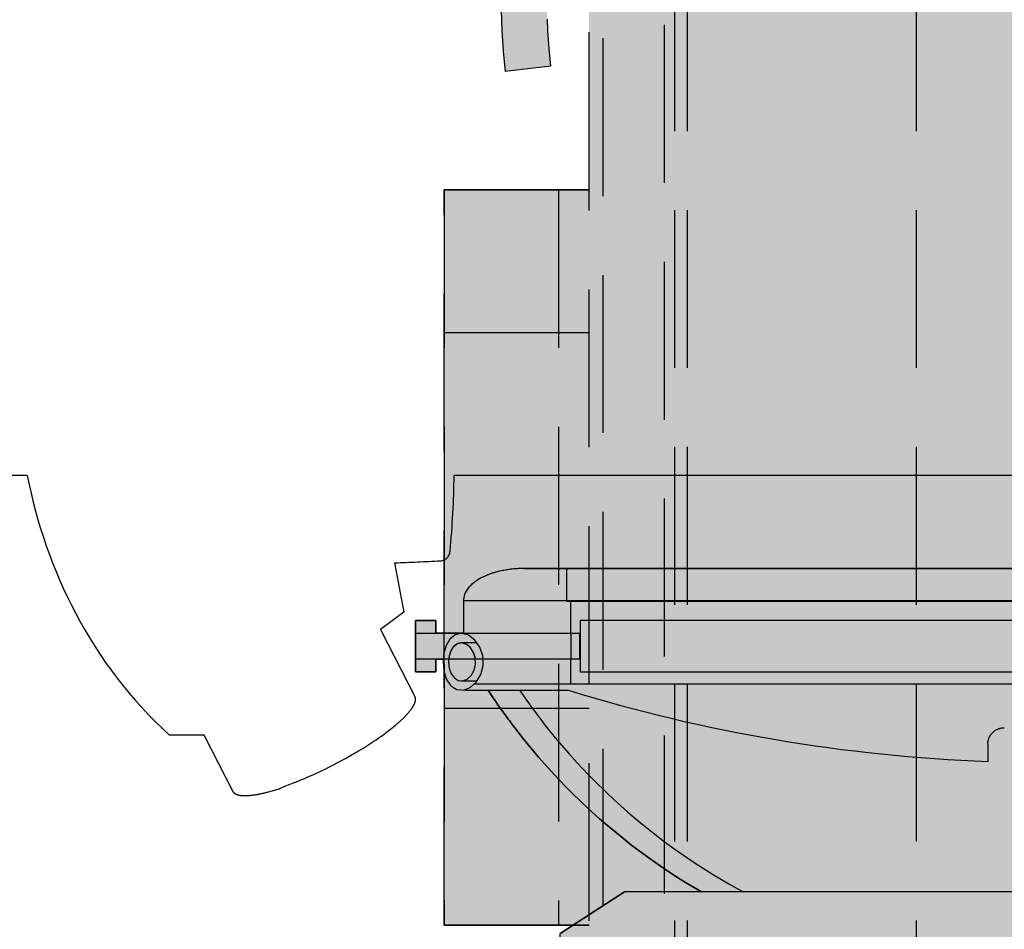
# Model space of a CAD drawing. Units: inches. Extents: x -1893 to 3366, y -232 to 381.
# Drawn here: x 1108 to 1127, y -22 to -5 of the extents above; entities that cross this region are included whole.
import ezdxf

# ---------------------------------------------------------------- set-up
doc = ezdxf.new("R2010")
doc.units = ezdxf.units.IN
doc.header["$LTSCALE"] = 12
doc.header["$MEASUREMENT"] = 0
for name, pattern in [('DASHED', [0.75, 0.5, -0.25]), ('HIDDEN', [0.375, 0.25, -0.125]), ('PHANTOM', [2.5, 1.25, -0.25, 0.25, -0.25, 0.25, -0.25])]:
    doc.linetypes.add(name, pattern=pattern)
for name, color, linetype in [('1-Default', 7, 'Continuous'), ('700-F-Medical-Equipment-General', 65, 'Continuous'), ('702-F-Medical-Equipment-Outline', 65, 'Continuous'), ('710-C-Medical-Equipment-General', 65, 'HIDDEN'), ('712-C-Medical-Equipment-Outline', 65, 'HIDDEN'), ('AMSBYOTHERS', 252, 'DASHED')]:
    doc.layers.add(name, color=color, linetype=linetype)
doc.layers.add('714-C-Medical-Equipment-Movement', color=7, linetype='PHANTOM', transparency=0.5)

# ---------------------------------------------------------------- blocks, each defined once
blk = doc.blocks.new('Detail-B7220011-2(AD7 Table)')
at = {"layer": '700-F-Medical-Equipment-General', "true_color": 0xffdeb5}
h = blk.add_hatch(color=254, dxfattribs=at)
h.dxf.hatch_style = 1
edge = h.paths.add_edge_path()
edge.add_line((11.42169290173558, 18.63605997653589), (11.41770431923185, 18.72423654321699))
edge.add_line((11.41770431923185, 18.72423654321699), (11.4126090486249, 18.76911690700818))
edge.add_line((11.4126090486249, 18.76911690700818), (11.40087910853099, 18.83742416888416))
edge.add_line((11.40087910853099, 18.83742416888416), (11.37356857473895, 18.94209075767367))
edge.add_line((11.37356857473895, 18.94209075767367), (11.33378194634564, 19.04937126417612))
edge.add_line((11.33378194634564, 19.04937126417612), (11.30891250944285, 19.10397585069323))
edge.add_line((11.30891250944285, 19.10397585069323), (11.24860462999455, 19.21507144189442))
edge.add_line((11.24860462999455, 19.21507144189442), (11.21291253457956, 19.27154163282409))
edge.add_line((11.21291253457956, 19.27154163282409), (11.15208673282744, 19.35736519527472))
edge.add_line((11.15208673282744, 19.35736519527472), (11.05668442216002, 19.47380632155363))
edge.add_line((11.05668442216002, 19.47380632155363), (11.00255006963271, 19.53284984693245))
edge.add_line((11.00255006963271, 19.53284984693245), (10.91292116563296, 19.62238862739517))
edge.add_line((10.91292116563296, 19.62238862739517), (10.75858883142773, 19.75873522140217))
edge.add_line((10.75858883142773, 19.75873522140217), (10.60023074312007, 19.8817733426969))
edge.add_line((10.60023074312007, 19.8817733426969), (10.51321214554618, 19.94386458134635))
edge.add_line((10.51321214554618, 19.94386458134635), (10.37249514259436, 20.0376231092045))
edge.add_line((10.37249514259436, 20.0376231092045), (10.13758408034156, 20.17941164929002))
edge.add_line((10.13758408034156, 20.17941164929002), (9.872729867663043, 20.32216296029347))
edge.add_line((9.872729867663043, 20.32216296029347), (8.890156179711438, 20.81017881373527))
edge.add_line((8.890156179711438, 20.81017881373527), (9.253307077175783, 21.19441382507002))
edge.add_line((9.253307077175783, 21.19441382507002), (9.253307077175783, 21.51637793080919))
edge.add_line((9.253307077175783, 21.51637793080919), (9.222487164553828, 21.51637793080919))
edge.add_line((9.222487164553828, 21.51637793080919), (9.222439839340817, 21.58948862432371))
edge.add_line((9.222439839340817, 21.58948862432371), (9.222440935475, 24.54783462063048))
edge.add_line((9.222440935475, 24.54783462063048), (7.997839297944405, 25.33523319804925))
edge.add_line((7.997839297944405, 25.33523319804925), (6.536653536639802, 25.33523319804925))
edge.add_line((6.536653536639802, 25.33523319804925), (6.824306729325915, 25.50675493304038))
edge.add_line((6.824306729325915, 25.50675493304038), (6.966379100137418, 25.59542910969082))
edge.add_line((6.966379100137418, 25.59542910969082), (7.177221599578477, 25.73206672678331))
edge.add_line((7.177221599578477, 25.73206672678331), (7.488212693197903, 25.94514614440846))
edge.add_line((7.488212693197903, 25.94514614440846), (7.792612810665497, 26.16791812884042))
edge.add_line((7.792612810665497, 26.16791812884042), (7.942248514845996, 26.28291948938263))
edge.add_line((7.942248514845996, 26.28291948938263), (8.236205737106953, 26.52011425866684))
edge.add_line((8.236205737106953, 26.52011425866684), (8.38045306439038, 26.64229219202802))
edge.add_line((8.38045306439038, 26.64229219202802), (8.593305619697986, 26.83001301571387))
edge.add_line((8.593305619697986, 26.83001301571387), (8.870346529446342, 27.08858081522237))
edge.add_line((8.870346529446342, 27.08858081522237), (9.005885306532623, 27.22139303428459))
edge.add_line((9.005885306532623, 27.22139303428459), (9.205362044119386, 27.42499999975862))
edge.add_line((9.205362044119386, 27.42499999975862), (9.495708651731658, 27.74023319559628))
edge.add_line((9.495708651731658, 27.74023319559628), (9.539983634574726, 27.79039196799386))
edge.add_line((9.539983634574726, 27.79039196799386), (9.627674455254274, 27.89132086812489))
edge.add_line((9.627674455254274, 27.89132086812489), (9.714220069291725, 27.99306474868725))
edge.add_line((9.714220069291725, 27.99306474868725), (9.771281109053557, 28.06134667447695))
edge.add_line((9.771281109053557, 28.06134667447695), (9.809039186172855, 28.1070691125643))
edge.add_line((9.809039186172855, 28.1070691125643), (9.883877213598954, 28.19899668302561))
edge.add_line((9.883877213598954, 28.19899668302561), (9.96698951194832, 28.30318435276181))
edge.add_line((9.96698951194832, 28.30318435276181), (10.02176231465085, 28.37309515130116))
edge.add_line((10.02176231465085, 28.37309515130116), (10.05799518487175, 28.41990336231803))
edge.add_line((10.05799518487175, 28.41990336231803), (10.12978348123739, 28.51400213726931))
edge.add_line((10.12978348123739, 28.51400213726931), (10.18303207270018, 28.58499821090872))
edge.add_line((10.18303207270018, 28.58499821090872), (10.21824899174319, 28.63252984383434))
edge.add_line((10.21824899174319, 28.63252984383434), (10.28800584091259, 28.72807523502411))
edge.add_line((10.28800584091259, 28.72807523502411), (10.32254583846935, 28.77608895957278))
edge.add_line((10.32254583846935, 28.77608895957278), (10.39094914810433, 28.87259838228948))
edge.add_line((10.39094914810433, 28.87259838228948), (10.45845043520459, 28.96975032411374))
edge.add_line((10.45845043520459, 28.96975032411374), (10.50295030283749, 29.0348751737914))
edge.add_line((10.50295030283749, 29.0348751737914), (10.53239426571006, 29.07845033390416))
edge.add_line((10.53239426571006, 29.07845033390416), (10.59075001840839, 29.16598422221916))
edge.add_line((10.59075001840839, 29.16598422221916), (11.10742551646388, 29.16598422221916))
edge.add_line((11.10742551646388, 29.16598422221916), (11.22968502791596, 29.19928831221819))
edge.add_line((11.22968502791596, 29.19928831221819), (11.33129920104059, 29.29007571370041))
edge.add_line((11.33129920104059, 29.29007571370041), (11.40291337419573, 29.42602059545148))
edge.add_line((11.40291337419573, 29.42602059545148), (11.44161416155783, 29.59137492599144))
edge.add_line((11.44161416155783, 29.59137492599144), (11.44599959444913, 29.75653540271915))
edge.add_line((11.44599959444913, 29.75653540271915), (11.58267715354017, 29.75653540271915))
edge.add_line((11.58267715354017, 29.75653540271915), (11.58267715354017, 29.51637792264921))
edge.add_line((11.58267715354017, 29.51637792264921), (11.9685039248, 29.51637792264921))
edge.add_line((11.9685039248, 29.51637792264921), (11.9685039248, 30.49275587440919))
edge.add_line((11.9685039248, 30.49275587440919), (11.58267715354017, 30.49275587440919))
edge.add_line((11.58267715354017, 30.49275587440919), (11.58267715354017, 30.24866138646916))
edge.add_line((11.58267715354017, 30.24866138646916), (11.0135838166389, 30.24866138646916))
edge.add_line((11.0135838166389, 30.24866138646916), (11.0135838166389, 30.87017136922977))
edge.add_arc((10.67592022710673, 30.86914434969753), 0.3376651513924214, 0.1742672442190932, 20.81657291016878)
edge.add_arc((10.58633609488076, 30.83301674837025), 0.4342447272276516, 21.07163717972548, 38.25007069966519)
edge.add_arc((10.42924133611051, 30.7084988057469), 0.634702427327457, 38.29785942411382, 51.25264732449252)
edge.add_arc((10.24338796491153, 30.47343777865481), 0.9343554880411651, 51.3858498424545, 61.63290580150393)
edge.add_arc((10.07155638321855, 30.14977133625994), 1.300799577507799, 61.74662260955868, 70.00894545818981)
edge.add_arc((9.946253617274088, 29.79841060550167), 1.673828782882852, 70.09000721548752, 77.00866266693251)
edge.add_arc((9.879525771883538, 29.50025480774065), 1.979354690084351, 77.06674865560304, 82.90703016836203)
edge.add_arc((9.86008765107982, 29.33013679399349), 2.150571705935985, 82.9527683304715, 89.99999999999362)
edge.add_line((9.86008765108006, 31.48070849992947), (-9.906602176049779, 31.48070849992947))
edge.add_arc((-9.90660219012664, 29.3301367939915), 2.150571705937971, 89.99999962496271, 97.04723166961857)
edge.add_arc((-9.926040310930096, 29.50025480774028), 1.97935469008476, 97.09296983174909, 102.9332513451893)
edge.add_arc((-9.992768156320663, 29.79841060550914), 1.673828782875653, 102.9913373340642, 109.9099927847209)
edge.add_arc((-10.11807092226133, 30.1497713362541), 1.300799577514412, 109.9910545420355, 118.2533773914399)
edge.add_arc((-10.28990250395723, 30.47343777865224), 0.9343554880435596, 118.3670941998236, 128.6141501587654)
edge.add_arc((-10.47575587515671, 30.70849880574792), 0.6347024273267834, 128.7473526774701, 141.7021405757422)
edge.add_arc((-10.63285063392709, 30.83301674836935), 0.4342447272280631, 141.7499292999138, 158.9283628164811)
edge.add_arc((-10.72243476615266, 30.86914434969793), 0.3376651513926179, 159.1834270851843, 180.1628199817704)
edge.add_line((-11.06009855413648, 30.86818479281146), (-11.06009855413648, 30.24866138646916))
edge.add_line((-11.06009855413648, 30.24866138646916), (-11.58267715353988, 30.24866138646916))
edge.add_line((-11.58267715353988, 30.24866138646916), (-11.58267715353988, 30.49275587440919))
edge.add_line((-11.58267715353988, 30.49275587440919), (-11.9685039248, 30.49275587440919))
edge.add_line((-11.9685039248, 30.49275587440919), (-11.9685039248, 29.51637792264921))
edge.add_line((-11.9685039248, 29.51637792264921), (-11.58267715353988, 29.51637792264921))
edge.add_line((-11.58267715353988, 29.51637792264921), (-11.58267715353988, 29.75653540271915))
edge.add_line((-11.58267715353988, 29.75653540271915), (-11.44511803739138, 29.75653540271915))
edge.add_line((-11.44511803739138, 29.75653540271915), (-11.44877951588126, 29.70535130382796))
edge.add_line((-11.44877951588126, 29.70535130382796), (-11.43145668125346, 29.52846154022891))
edge.add_line((-11.43145668125346, 29.52846154022891), (-11.38035431910076, 29.37153240653069))
edge.add_line((-11.38035431910076, 29.37153240653069), (-11.29700786249263, 29.25043004444944))
edge.add_line((-11.29700786249263, 29.25043004444944), (-11.18637794134573, 29.17991823349778))
edge.add_line((-11.18637794134573, 29.17991823349778), (-11.023288984519, 29.16598422221916))
edge.add_line((-11.023288984519, 29.16598422221916), (-10.59192913789472, 29.16598422221916))
edge.add_line((-10.59192913789472, 29.16598422221916), (-10.48132985189748, 29.00309427812373))
edge.add_line((-10.48132985189748, 29.00309427812373), (-10.45169869704816, 28.95993372596655))
edge.add_line((-10.45169869704816, 28.95993372596655), (-10.39189596382312, 28.87396843741086))
edge.add_line((-10.39189596382312, 28.87396843741086), (-10.33137783559509, 28.78848470629992))
edge.add_line((-10.33137783559509, 28.78848470629992), (-10.30425287928606, 28.75064875071414))
edge.add_line((-10.30425287928606, 28.75064875071414), (-10.24958488362419, 28.67527028899854))
edge.add_line((-10.24958488362419, 28.67527028899854), (-10.20822020868352, 28.61899617128465))
edge.add_line((-10.20822020868352, 28.61899617128465), (-10.18742162564973, 28.59094349527383))
edge.add_line((-10.18742162564973, 28.59094349527383), (-10.1455931172777, 28.53500849481774))
edge.add_line((-10.1455931172777, 28.53500849481774), (-10.11402021617885, 28.49320755097123))
edge.add_line((-10.11402021617885, 28.49320755097123), (-10.0822754454232, 28.45153663066925))
edge.add_line((-10.0822754454232, 28.45153663066925), (-10.01827339675788, 28.36858914255716))
edge.add_line((-10.01827339675788, 28.36858914255716), (-9.96982646985418, 28.30672779985965))
edge.add_line((-9.96982646985418, 28.30672779985965), (-9.937317881893284, 28.26565523250901))
edge.add_line((-9.937317881893284, 28.26565523250901), (-9.871798667458958, 28.18391890157529))
edge.add_line((-9.871798667458958, 28.18391890157529), (-9.822223026287887, 28.12297857162685))
edge.add_line((-9.822223026287887, 28.12297857162685), (-9.747164750327054, 28.03215838674836))
edge.add_line((-9.747164750327054, 28.03215838674836), (-9.721961349798862, 28.00204421420986))
edge.add_line((-9.721961349798862, 28.00204421420986), (-9.671280548800802, 27.94205741237901))
edge.add_line((-9.671280548800802, 27.94205741237901), (-9.63303148623716, 27.89728043953042))
edge.add_line((-9.63303148623716, 27.89728043953042), (-9.332396758786132, 27.56044041524752))
edge.add_line((-9.332396758786132, 27.56044041524752), (-9.1253474606901, 27.34292266863077))
edge.add_line((-9.1253474606901, 27.34292266863077), (-8.984451279396676, 27.2010667467242))
edge.add_line((-8.984451279396676, 27.2010667467242), (-8.695972577889941, 26.9249882270489))
edge.add_line((-8.695972577889941, 26.9249882270489), (-8.47392542203126, 26.7246602452743))
edge.add_line((-8.47392542203126, 26.7246602452743), (-8.323262692933511, 26.59433809425457))
edge.add_line((-8.323262692933511, 26.59433809425457), (-8.015807753507866, 26.34150454273433))
edge.add_line((-8.015807753507866, 26.34150454273433), (-7.859098040615544, 26.21901942762351))
edge.add_line((-7.859098040615544, 26.21901942762351), (-7.539920372060673, 25.98197823217523))
edge.add_line((-7.539920372060673, 25.98197823217523), (-7.213340037930357, 25.75559670105728))
edge.add_line((-7.213340037930357, 25.75559670105728), (-6.991670181088042, 25.61064963780876))
edge.add_line((-6.991670181088042, 25.61064963780876), (-6.842192220635816, 25.51669162329694))
edge.add_line((-6.842192220635816, 25.51669162329694), (-6.539291331912526, 25.33523319804925))
edge.add_line((-6.539291331912526, 25.33523319804925), (-7.997918038101822, 25.33523319804925))
edge.add_line((-7.997918038101822, 25.33523319804925), (-9.222519675632416, 24.54783462063048))
edge.add_line((-9.222519675632416, 24.54783462063048), (-9.222731175070187, 21.51637793080919))
edge.add_line((-9.222731175070187, 21.51637793080919), (-9.252283455129664, 21.51637793080919))
edge.add_line((-9.252283455129664, 21.51637793080919), (-9.252283455129664, 21.16154013899095))
edge.add_line((-9.252283455129664, 21.16154013899095), (-9.193799015763402, 21.13140913976223))
edge.add_line((-9.193799015763402, 21.13140913976223), (-8.89019592256653, 20.8101792081544))
edge.add_line((-8.89019592256653, 20.8101792081544), (-9.872769037273793, 20.32216296024972))
edge.add_line((-9.872769037273793, 20.32216296024972), (-10.13762177607934, 20.17941164918983))
edge.add_line((-10.13762177607934, 20.17941164918983), (-10.37253021039719, 20.03762310907982))
edge.add_line((-10.37253021039719, 20.03762310907982), (-10.51324497380697, 19.94386458121823))
edge.add_line((-10.51324497380697, 19.94386458121823), (-10.60026191207179, 19.88177334257064))
edge.add_line((-10.60026191207179, 19.88177334257064), (-10.75861638941937, 19.75873522128716))
edge.add_line((-10.75861638941937, 19.75873522128716), (-10.91294437927435, 19.62238862729993))
edge.add_line((-10.91294437927435, 19.62238862729993), (-11.00257033043012, 19.5328498468521))
edge.add_line((-11.00257033043012, 19.5328498468521), (-11.05670272606371, 19.47380632148345))
edge.add_line((-11.05670272606371, 19.47380632148345), (-11.15210122745738, 19.35736519522387))
edge.add_line((-11.15210122745738, 19.35736519522387), (-11.21292432524365, 19.27154163278613))
edge.add_line((-11.21292432524365, 19.27154163278613), (-11.24861471789894, 19.21507144186413))
edge.add_line((-11.24861471789894, 19.21507144186413), (-11.30891949026843, 19.10397585067561))
edge.add_line((-11.30891949026843, 19.10397585067561), (-11.33378754674273, 19.04937126416338))
edge.add_line((-11.33378754674273, 19.04937126416338), (-11.37357181451519, 18.94209075766801))
edge.add_line((-11.37357181451519, 18.94209075766801), (-11.40088058499036, 18.83742416888244))
edge.add_line((-11.40088058499036, 18.83742416888244), (-11.41260971489809, 18.76911690700768))
edge.add_line((-11.41260971489809, 18.76911690700768), (-11.41770461819179, 18.72423654321677))
edge.add_line((-11.41770461819179, 18.72423654321677), (-11.42165353165702, 18.63693040571178))
edge.add_line((-11.42165353165702, 18.63693040571178), (-11.42165353165702, 2.273582674846292))
edge.add_line((-11.42165353165702, 2.273582674846291), (-11.0754587835792, 0.6987765302650653))
edge.add_line((-11.0754587835792, 0.6987765302650654), (-10.28547243045356, 0.6987765302650654))
edge.add_line((-10.28547243045356, 0.6987765302650654), (-10.28547243045356, 0.3976377948699427))
edge.add_line((-10.28547243045356, 0.3976377948699427), (-2.709763776763651, 0.3976377948699427))
edge.add_line((-2.709763776763651, 0.3976377948699427), (-2.709763776763651, 0.1968503935))
edge.add_line((-2.709763776763651, 0.1968503935), (-7.539370071049998, 0.1968503935))
edge.add_line((-7.539370071049997, 0.1968503935), (-7.539370071049997, 0))
edge.add_line((-7.539370071049997, 0), (7.539370071049997, 0))
edge.add_line((7.539370071049997, 0), (7.539370071049997, 0.1968503935))
edge.add_line((7.539370071049997, 0.1968503935), (2.72794993629706, 0.1968503935))
edge.add_arc((2.985366255588438, 0.2952729026524583), 0.2755905509000378, 180.0000000000396, 200.9242342204045, ccw=False)
edge.add_line((2.7097757046884, 0.2952729026522675), (2.709763776763651, 0.3976377948699427))
edge.add_line((2.709763776763651, 0.3976377948699427), (10.28539369029643, 0.3976377948699427))
edge.add_line((10.28539369029643, 0.3976377948699427), (10.28539369029643, 0.6987765302650654))
edge.add_line((10.28539369029643, 0.6987765302650654), (11.07540294611854, 0.6987765302650654))
edge.add_line((11.07540294611854, 0.6987765302650654), (11.42169290173558, 2.273582674846291))
edge.add_line((11.42169290173558, 2.273582674846291), (11.42169290173558, 18.63605997653589))
at = {"layer": '700-F-Medical-Equipment-General'}
for points in [[(-11.06011809895503, 30.87011807874865), (9.047598415968345, 30.87011807874865), (9.047598415968345, 31.48070862930702)], [(-9.905826761549603, 31.48070862930702), (9.859330698605028, 31.48070862930702)], [(-9.094133848991767, 30.87011807874865), (-9.094133848991767, 31.48070862930702)], [(-9.094133848991767, 30.85889760631916), (10.41948817834845, 30.85889760631916)], [(-9.027559045909827, 30.85889760631916), (-9.027559045909827, 30.24866138646916)], [(-11.58267715353988, 29.75653540271915), (-11.58267715353988, 29.51637792264921), (-11.9685039248, 29.51637792264921), (-11.9685039248, 30.49275587440919), (-11.58267715353988, 30.49275587440919), (-11.58267715353988, 30.24866138646916)], [(-11.96846455472143, 30.24866138646916), (-8.854133849236373, 30.24866138646916), (-8.854133849236373, 29.75653540271915), (-11.96846455472143, 29.75653540271915)], [(-9.016889754582387, 30.24866138646916), (-9.016889754582387, 29.75653540271915)], [(-10.83377951650859, 29.756532406138), (-10.8401180991793, 29.79609787708044), (-10.86295274482536, 29.87141429578459), (-10.87906823037308, 29.90607746285336), (-10.91940943768092, 29.96755602796995), (-10.94309855985003, 29.9936000641056), (-10.99562991004418, 30.0346032719961), (-11.02363370120853, 30.04890190131948), (-11.08133857137421, 30.0644457916507), (-11.10993874632317, 30.06536442682034), (-11.14736916007592, 30.05962125583371), (-11.16543305947736, 30.05381587040168), (-11.19147855376396, 30.04148282871114), (-11.23913384680387, 30.00452453186927), (-11.26024058344031, 29.98019965583692), (-11.29594487036795, 29.92153240596966), (-11.31023475078506, 29.88780245558119), (-11.33098424041093, 29.81373713048908), (-11.33913384670191, 29.756532406138)], [(-10.79787400473404, 30.06559052051418), (-11.10141731151129, 30.06559052051418)], [(-9.027559045909827, 29.75653540271915), (-9.027559045909827, 29.28015745044922)], [(-11.10133857135388, 29.3451180803042), (-10.79787400473404, 29.3451180803042)], [(10.8532677054652, 29.28015745044922), (-10.85334644562233, 29.28015745044922)], [(-6.539291331912526, 25.33523319804925), (-6.842192220635816, 25.51669162329694), (-6.991670181088042, 25.61064963780868), (-7.213340037930357, 25.75559670105728), (-7.539920372060673, 25.98197823217523), (-7.859098040615544, 26.21901942762351), (-8.015807753507866, 26.34150454273433), (-8.323262692933511, 26.59433809425457), (-8.47392542203126, 26.7246602452743), (-8.695972577889941, 26.9249882270489), (-8.984451279396676, 27.2010667467242), (-9.1253474606901, 27.34292266863077), (-9.332396758786132, 27.56044041524752), (-9.63303148623716, 27.89728043953049), (-9.671280548801084, 27.94205741237922), (-9.721961349798862, 28.00204421420993), (-9.747164750327054, 28.03215838674829), (-9.822223026287887, 28.12297857162678), (-9.871798667458958, 28.18391890157544), (-9.937317881893284, 28.26565523250901), (-9.96982646985418, 28.30672779985944), (-10.01827339675816, 28.36858914255737), (-10.0822754454232, 28.45153663066925), (-10.11402021617913, 28.49320755097146), (-10.1455931172777, 28.53500849481795), (-10.18742162565002, 28.59094349527411), (-10.20822020868381, 28.61899617128493), (-10.24958488362419, 28.67527028899854), (-10.30425287928577, 28.75064875071372), (-10.33137783559509, 28.78848470629992), (-10.39189596382312, 28.87396843741094), (-10.45169869704816, 28.9599337259664), (-10.48132985189748, 29.00309427812373), (-10.52543663850077, 29.06805448052709), (-10.59082676085081, 29.165981225638)], [(-9.995275580355896, 29.165981225638), (-9.768489167901024, 28.8455893451892), (-9.611590628700046, 28.63616698253045), (-9.504501663327515, 28.49845558719997), (-9.28445422041526, 28.22771307324225), (-9.056738304994294, 27.96337662487714), (-8.900760791446102, 27.7908094419068), (-8.687716633295203, 27.5653880436213), (-8.579057266448837, 27.45471726886925), (-8.329470248236372, 27.21079203319862), (-8.202072824844567, 27.09151751669057), (-7.942188307274471, 26.85846895882024), (-7.809748476210607, 26.74474462645451), (-7.608033228019449, 26.57772796439412), (-7.33350002646201, 26.36183326254063), (-7.193895366413468, 26.25685362604655), (-6.981632266008357, 26.10316371762277), (-6.656969218567243, 25.88129885448215), (-6.325023364441051, 25.67008964253066), (-6.15640350305962, 25.56856937708497), (-6.019580327919026, 25.4889717683626), (-5.742559049260588, 25.33523319804925)], [(-1.098228345336372, 28.13999697471602), (-1.098127438882728, 28.14787756713734), (-1.09732364361044, 28.16365660983001), (-1.095724885980718, 28.17941145801625), (-1.092372531569024, 28.20028072049499), (-1.090179351468992, 28.21061814699741), (-1.086251008496573, 28.22595477585652), (-1.084001975499107, 28.23353120876727), (-1.080275589449239, 28.24476075413672), (-1.077561752298527, 28.25216158085482), (-1.071557250238312, 28.26678196751196), (-1.064807326953205, 28.28111778068758), (-1.054697004274766, 28.29970058288398), (-1.049184892484744, 28.30872984126885), (-1.040369219190176, 28.3219031660119), (-1.035722701815579, 28.32830913766402), (-1.028464565880083, 28.33767413986868), (-1.0208620902714, 28.34674254334604), (-1.015591132205563, 28.35263741004821), (-1.004588800375229, 28.36404334369128), (-0.99693135462696, 28.37134728615006), (-0.9809037706300658, 28.3851829097288), (-0.9683132422642976, 28.39483819800683), (-0.9552854846019688, 28.40383159371342), (-0.9486220462765456, 28.40806784058429), (-0.94187063083662, 28.41210708704613), (-0.9280369496815384, 28.41968800842181), (-0.9185909939049935, 28.42436413908638), (-0.8992343657630902, 28.43277891662654), (-0.8843729941402957, 28.43824281868121), (-0.869276590168167, 28.44295496285459), (-0.8616570527918082, 28.44502192498975), (-0.8501574794476946, 28.44775287991389), (-0.8305267897284334, 28.45137250290313), (-0.8206274361655621, 28.45271772226652), (-0.805710118746537, 28.45414833047603), (-0.7832677157363739, 28.45495760431602)], [(-1.098188975257809, 28.13999997129718), (-1.098188975257809, 27.80917319998107)], [(7.997795267432809, 25.33523319804925), (7.997795267432809, 25.33523319804925), (-7.997952747747643, 25.33523319804925), (-7.997952747747643, 25.33523319804925)]]:
    blk.add_lwpolyline(points, dxfattribs=at)
for points in [[(-9.905835008402402, 31.48070836308962, 0.0262304265644734), (-10.13101564919095, 31.46896761052925, 0.0277263963228455), (-10.34759532045731, 31.43419802384124, 0.0310154118197885), (-10.54722370794014, 31.37774015809193, 0.0367115244526392), (-10.72220406077575, 31.30177076846337, 0.0458037688253171), (-10.8657899427539, 31.20921888460248, 0.0593164452325552), (-10.97244534381794, 31.10365288073073, 0.0764237667253073), (-11.03805812310141, 30.98914289557793, 0.0903637581843586), (-11.06009855413648, 30.87010390658335), (-11.06009855413648, 30.24864721430386)], [(-11.06011809895503, 29.169130831934), (-10.9326771542028, 29.2173198082628), (-10.8178740047137, 29.31913083178098), (-10.73114172133784, 29.46574500485978), (-10.68767715445278, 29.64007571334338), (-10.69460628830424, 29.8194457919006), (-10.74909447722497, 29.98460327204709), (-10.84350392594733, 30.12050878371946), (-10.96527557936674, 30.2113749253591), (-11.09582676033561, 30.24464264186057), (-11.21775589406986, 30.2177135080298), (-11.32007872861095, 30.13491823252366), (-11.39590550018713, 30.00346153974436), (-11.43937006707191, 29.83688673676468), (-11.44877951588126, 29.70535130382796), (-11.43145668125346, 29.52846154022891), (-11.38035431910076, 29.37153240653069), (-11.29700786249263, 29.25043004444944), (-11.18637794134573, 29.17991823349778), (-11.023288984519, 29.16598422221916), (-9.066601280317137, 29.16598422221916, 0.0652272329324101), (-1.097989654735814, 27.81443687141827)], [(7.938275063002043, 19.74574801996435, 0.066594586517806), (7.672579377564656, 19.79732944734729, 0.0135413532177104), (7.137110873505333, 19.84629269801918, 0.006075160990093), (6.350486950165948, 19.89093539661417, 0.0036421186529865), (5.340057286556217, 19.92970538658008, 0.0025736685175524), (4.140952935957495, 19.96125469622471, 0.0020373231293601), (2.794864874387149, 19.98448640557545, 0.0017626401718712), (1.348594470662522, 19.99859278456685, 0.0016461550624465), (-0.1475737272145323, 20.00308337632438, 0.0018360330026195), (-1.793500766161242, 19.99465646671894, 0.0020403314119352), (-3.35567343878045, 19.97469967972993, 0.0025003237248858), (-4.768519075054415, 19.94405070752178, 0.0034586534050904), (-5.972733052428267, 19.90399604996435, 0.0056793230897632), (-6.917768125191536, 19.85621701341549, 0.0125640920687316), (-7.563956160568013, 19.80271913737446, 0.0628766905597076), (-7.884173220304662, 19.74574801135538), (-9.222755896104664, 21.16204722250918), (-9.222519675632416, 24.54783462063048), (-7.99791337766879, 25.33523619463048)]]:
    blk.add_lwpolyline(points, format="xyb", dxfattribs=at)
for points in [[(-8.839999990983202, 29.51637792264921), (8.833464557919102, 29.51637792264921), (8.833464557919102, 30.49275587440919), (-8.839999990983202, 30.49275587440919)], [(-11.32885825616098, 29.58657177639006), (-11.29204723257657, 29.48121744578889), (-11.23346455547107, 29.40058752461127), (-11.15775589413087, 29.35413083174532), (-11.07291337453241, 29.34739854828754), (-10.98842518564219, 29.38054815455296), (-10.91397636682065, 29.44991823322238), (-10.85929132750623, 29.54850091028714), (-10.83267715430505, 29.66491823300306), (-10.83799211492935, 29.78519382343156), (-10.87401573693988, 29.89613870520821), (-10.93578739042031, 29.98621744527376), (-11.01523620923705, 30.045115083009), (-11.10149605166842, 30.06558752393301), (-11.18385825630898, 30.04562689403206), (-11.25413384678862, 29.98787098857914), (-11.30625983098716, 29.8981465792219), (-11.33566927977618, 29.78625681555647), (-11.3414173112664, 29.70535130382796)]]:
    blk.add_lwpolyline(points, close=True, dxfattribs=at)
at = {"layer": '702-F-Medical-Equipment-Outline'}
blk.add_lwpolyline([(9.86008765108006, 31.48070849992947), (-9.90660217604978, 31.48070849992947, 0.0307590456511765), (-10.17045046809332, 31.46446168692485, 0.0254885529475432), (-10.36905111808169, 31.42939617474982, 0.0301975032631549), (-10.56277973181625, 31.37219254662552, 0.0360668109494601), (-10.73383248898244, 31.29559734128752, 0.0447410340813193), (-10.87300815087459, 31.20351173557044, 0.056586206232224), (-10.97387003863191, 31.1018554523168, 0.0750957448212769), (-11.03805812309167, 30.98914289560392, 0.0917964177883271), (-11.06009855413648, 30.86818479281146), (-11.06009855413648, 30.24866138646916), (-11.58267715353988, 30.24866138646916), (-11.58267715353988, 30.49275587440919), (-11.9685039248, 30.49275587440919), (-11.9685039248, 29.51637792264921), (-11.58267715353988, 29.51637792264921), (-11.58267715353988, 29.75653540271915), (-11.44511803739138, 29.75653540271915), (-11.44877951588126, 29.70535130382796), (-11.43145668125346, 29.52846154022891), (-11.38035431910076, 29.37153240653069), (-11.29700786249263, 29.25043004444944), (-11.18637794134573, 29.17991823349778), (-11.023288984519, 29.16598422221916), (-10.59192913789472, 29.16598422221916), (-10.48132985189748, 29.00309427812373), (-10.45169869704816, 28.95993372596655), (-10.39189596382312, 28.87396843741086), (-10.33137783559509, 28.78848470629992), (-10.30425287928606, 28.75064875071414), (-10.24958488362419, 28.67527028899854), (-10.20822020868352, 28.61899617128465), (-10.18742162564973, 28.59094349527383), (-10.1455931172777, 28.53500849481774), (-10.11402021617885, 28.49320755097123), (-10.0822754454232, 28.45153663066925), (-10.01827339675788, 28.36858914255716), (-9.96982646985418, 28.30672779985965), (-9.937317881893284, 28.26565523250901), (-9.871798667458958, 28.18391890157529), (-9.822223026287887, 28.12297857162685), (-9.747164750327054, 28.03215838674836), (-9.721961349798862, 28.00204421420986), (-9.671280548800802, 27.94205741237901), (-9.63303148623716, 27.89728043953042), (-9.332396758786132, 27.56044041524752), (-9.1253474606901, 27.34292266863077), (-8.984451279396676, 27.2010667467242), (-8.695972577889941, 26.9249882270489), (-8.47392542203126, 26.7246602452743), (-8.323262692933511, 26.59433809425457), (-8.015807753507866, 26.34150454273433), (-7.859098040615544, 26.21901942762351), (-7.539920372060673, 25.98197823217523), (-7.213340037930357, 25.75559670105728), (-6.991670181088042, 25.61064963780876), (-6.842192220635816, 25.51669162329694), (-6.539291331912526, 25.33523319804925), (-7.997918038101822, 25.33523319804925), (-9.222519675632416, 24.54783462063048)], format="xyb", dxfattribs=at)
blk = doc.blocks.new('Detail-A7220002-2(Angio Diagnost 7 - Pivot)')
at = {"layer": '1-Default'}
blk.add_blockref('Detail-B7220011-2(AD7 Table)', (0, 0), dxfattribs=at)
blk = doc.blocks.new('Detail-B7220008-2(Clea Ceiling - C-arm Rotation Movement)')
at = {"layer": '714-C-Medical-Equipment-Movement'}
for points in [[(35.80027134413021, -20.66929631156108, 4.086662698466071), (3.602895742385029, -41.18128677685971)], [(2.863890474419256, -8.681102352496184), (-11.23709986364137, -8.681102354126219, -0.0206558774114065), (-11.31453383388879, -10.11862314512029, -0.3760398328379471), (-11.49653155599431, -10.30347820775307, -0.0002741517854093), (-12.37037357631787, -10.3427903686529), (-12.19579074320493, -11.2789144132668), (-12.6366048343884, -11.60659299009654), (-11.98162810147542, -12.87977987208232, -0.1281916878818047), (-11.9700807059045, -12.94202651613781, -0.0647332371773508), (-11.98123094446725, -12.99439936771528, -0.0447370734923088), (-12.00893899196126, -13.05550793569131, -0.0313476479152287), (-12.05406265680314, -13.12508077275319, -0.0307333962666242), (-12.15510512701665, -13.24399350565074, -0.0274439382804764), (-12.34978657402209, -13.4244905942643, -0.0262258456375867), (-12.74653989584388, -13.71963156618377, -0.0442771553011915), (-14.01723281116828, -14.41004638860068, -0.0167534421267065), (-14.43733542266702, -14.57713544615305, -0.06097446669475799), (-14.78595606217032, -14.69796674822369, -0.0200187085638482), (-14.98627345863478, -14.74189274756484, -0.0287863276291027), (-15.1537563723242, -14.76264618521248, -0.0266122015383461), (-15.24505033846172, -14.76378199262924, -0.0372950255221293), (-15.31938070937954, -14.75531868970585, -0.0538920786047137), (-15.37677690884512, -14.7380140815494, -0.0766059453054428), (-15.41774709184173, -14.71280554733651, -0.09561388346270598), (-15.4431946392426, -14.68074454148179), (-15.98984140509451, -13.61807085225142), (-16.64674365340343, -13.61807085225146, -0.0858236039785311), (-18.434741123041, -11.28857388019804, -0.0722851564049894), (-19.34935831511159, -8.681102355063965), (-21.17008619298228, -8.681102355274332, -0.2963583430423771)]]:
    blk.add_lwpolyline(points, format="xyb", dxfattribs=at)
blk = doc.blocks.new('Detail-B7220010-2(Clea Ceiling - C-arm with Standard L-arm)')
at = {"layer": '710-C-Medical-Equipment-General', "true_color": 0xc8d2ff}
h = blk.add_hatch(color=254, dxfattribs=at)
h.dxf.hatch_style = 1
edge = h.paths.add_edge_path()
edge.add_arc((-8.344196268829238, -99.5206200158424), 0.3381044264301274, 217.2708637118104, 228.2646342954428, ccw=False)
edge.add_arc((-8.371284441445471, -99.54125467306639), 0.3040521449949496, 205.4672353283335, 217.2677505541951, ccw=False)
edge.add_arc((-8.393530231901304, -99.55198111908514), 0.2793556568050908, 192.9582036727043, 205.4429114316261, ccw=False)
edge.add_arc((-8.40679218100454, -99.5552083839169), 0.2657078104044333, 180.0025089229335, 192.9212834211492, ccw=False)
edge.add_line((-8.67249999115423, -99.55522001898714), (-8.67249999115423, -81.6360235387785))
edge.add_line((-8.67249999115423, -81.6360235387785), (-11.42840550015423, -81.6360235387785))
edge.add_line((-11.42840550015423, -81.6360235387785), (-11.42840550015423, -67.6666534742871))
edge.add_line((-11.42840550015423, -67.6666534742871), (-8.67249999115423, -67.6666534742871))
edge.add_line((-8.67249999115423, -67.6666534742871), (-8.67249999115423, -60.01968497815))
edge.add_line((-8.67249999115423, -60.01968497815), (-8.697633139157283, -60.01968495740921))
edge.add_arc((1.467735338583671, -64.07635665804519), 10.9449212685606, 158.244647117232, 186.4999860061211)
edge.add_line((-9.406830699066418, -65.315354264087), (-9.406830699066418, -65.31527552392957))
edge.add_line((-9.406830699066418, -65.31527552392957), (-10.26740090283218, -65.41338541649718))
edge.add_arc((1.467758241918263, -64.07629565405307), 11.81108670637265, 156.4603101751917, 186.5001796196364, ccw=False)
edge.add_line((-9.360452746357822, -59.35913379772146), (-8.829744085481694, -57.88834639764686))
edge.add_line((-8.829744085481694, -57.88834639764686), (-8.829783795118601, -57.88833204796459))
edge.add_arc((-10.6299234513613, -57.09177384255644), 1.968503938675415, 336.1307055555901, 353.9179124150358)
edge.add_line((-8.67249999115423, -57.30034314521532), (-8.67249999115423, -56.60220466667518))
edge.add_line((-8.67249999115423, -56.60220466667518), (-10.37403542248942, -56.60220466667518))
edge.add_line((-10.37403542248942, -56.60220466667518), (-10.37403542248942, -53.2557479771752))
edge.add_line((-10.37403542248942, -53.2557479771752), (-10.49214565858942, -53.2557479771752))
edge.add_line((-10.49214565858942, -53.2557479771752), (-10.49214565858942, -52.47259545730051))
edge.add_line((-10.49214565858942, -52.47259545730051), (-10.57155850462174, -52.4862662933626))
edge.add_line((-10.57155850462174, -52.4862662933626), (-10.62614892849516, -52.4958065350641))
edge.add_line((-10.62614892849516, -52.4958065350641), (-10.68070285548519, -52.50548300322311))
edge.add_line((-10.68070285548519, -52.50548300322311), (-10.73521964385637, -52.51529553439961))
edge.add_line((-10.73521964385637, -52.51529553439961), (-10.78969865306547, -52.52524396196701))
edge.add_line((-10.78969865306547, -52.52524396196701), (-10.84413924378928, -52.53532811612008))
edge.add_line((-10.84413924378928, -52.53532811612008), (-10.89854077794609, -52.54554782388424))
edge.add_line((-10.89854077794609, -52.54554782388424), (-10.95290261872289, -52.55590290912389))
edge.add_line((-10.95290261872289, -52.55590290912389), (-11.00722413059972, -52.56639319255225))
edge.add_line((-11.00722413059972, -52.56639319255225), (-11.06150467937205, -52.57701849174003))
edge.add_line((-11.06150467937205, -52.57701849174003), (-11.11574363217878, -52.58777862112532))
edge.add_line((-11.11574363217878, -52.58777862112532), (-11.16994035752269, -52.59867339202297))
edge.add_line((-11.16994035752269, -52.59867339202297), (-11.22409422529808, -52.60970261263473))
edge.add_line((-11.22409422529808, -52.60970261263473), (-11.27820460681181, -52.620866088059))
edge.add_line((-11.27820460681181, -52.620866088059), (-11.29926199738671, -52.59320705337271))
edge.add_line((-11.29926199738671, -52.59320705337271), (-11.32035555712098, -52.56540720008711))
edge.add_line((-11.32035555712098, -52.56540720008711), (-11.34148466707784, -52.53746718667129))
edge.add_line((-11.34148466707784, -52.53746718667129), (-11.36264870464644, -52.50938768210431))
edge.add_line((-11.36264870464644, -52.50938768210431), (-11.38384704359886, -52.48116936583289))
edge.add_line((-11.38384704359886, -52.48116936583289), (-11.40507905414797, -52.45281292772619))
edge.add_line((-11.40507905414797, -52.45281292772619), (-11.42634410300503, -52.42431906802944))
edge.add_line((-11.42634410300503, -52.42431906802944), (-11.4476415534398, -52.39568849731575))
edge.add_line((-11.4476415534398, -52.39568849731575), (-11.46897076533932, -52.3669219364354))
edge.add_line((-11.46897076533932, -52.3669219364354), (-11.49033109527032, -52.33802011646407))
edge.add_line((-11.49033109527032, -52.33802011646407), (-11.51172189653795, -52.30898377864913))
edge.add_line((-11.51172189653795, -52.30898377864913), (-11.53314251924938, -52.27981367435362))
edge.add_line((-11.53314251924938, -52.27981367435362), (-11.55459231037711, -52.25051056499921))
edge.add_line((-11.55459231037711, -52.25051056499921), (-11.60596796701642, -52.18010183468796))
edge.add_line((-11.60596796701642, -52.18010183468796), (-12.86750079675156, -52.82910525743777))
edge.add_arc((-12.93476000788653, -52.71210476541138), 0.1349552393088846, 253.1529058458573, 299.8929866441252, ccw=False)
edge.add_arc((-12.86346667682211, -52.454851154344), 0.401879819307249, 234.0054345536523, 254.054457637795, ccw=False)
edge.add_arc((-12.45016233960699, -51.84508562711161), 1.138379375213055, 225.2523863190507, 235.2120142259821, ccw=False)
edge.add_arc((-11.54868495100821, -50.91035267990068), 2.436932118911575, 219.6961636058159, 225.6707906518823, ccw=False)
edge.add_arc((-10.21851352187618, -49.79091000474519), 4.175445113533266, 215.6926838437145, 219.8573213966951, ccw=False)
edge.add_arc((-8.709680358859313, -48.69737194272572), 6.038872270467536, 212.5137451384201, 215.7668393673039, ccw=False)
edge.add_arc((-7.385387637688346, -47.84684152394701), 7.612762350114344, 209.7683229206236, 212.5544664312599, ccw=False)
edge.add_arc((-6.605098264027826, -47.39584925788715), 8.514000785407497, 207.2104418041872, 209.7957142223998, ccw=False)
edge.add_arc((-6.606713786610428, -47.3927088013963), 8.514000785403125, 204.6489357978882, 207.2342082161009, ccw=False)
edge.add_arc((-7.427350225691799, -47.76526935424286), 7.612762350114305, 201.8901835890034, 204.6763270996397, ccw=False)
edge.add_arc((-8.889364635039545, -48.34807898994909), 6.038872270468087, 198.6778106529803, 201.9309048818639, ccw=False)
edge.add_arc((-10.65638718773134, -48.93971596072481), 4.175445113532389, 194.587328623583, 198.7519661765631, ccw=False)
edge.add_arc((-12.34059468593057, -49.37093868373685), 2.436932118912392, 188.7738593682893, 194.7484864143555, ccw=False)
edge.add_arc((-13.62524988297644, -49.56080229125894), 1.138379375213235, 179.2326357943292, 189.1922637012599, ccw=False)
edge.add_arc((-14.36165915091093, -49.54247571323725), 0.4018798193074394, 160.3901923824812, 180.4392154666274, ccw=False)
edge.add_arc((-14.61240519414763, -49.45088651484512), 0.134955239309991, 120.09336644133751, 161.291744174379, ccw=False)
edge.add_line((-14.68007317745016, -49.33412196263433), (-13.61729909261492, -48.78741969761183))
edge.add_line((-13.61729909261492, -48.78741969761183), (-13.61729909261492, -48.16986379955999))
edge.add_arc((-7.473922315022412, -53.79792266203324), 8.331633980854333, 127.38105772614551, 137.5066358132575, ccw=False)
edge.add_arc((-7.166602304227374, -54.1985253104347), 8.836537087127349, 117.65167475687409, 127.3874772602104, ccw=False)
edge.add_arc((-6.953846569059834, -54.60091027904219), 9.291702860907721, 108.24712344231861, 117.66222550154001, ccw=False)
edge.add_arc((-6.843961968636469, -54.92721301928109), 9.636004306994481, 100.93883803183212, 108.2601356113222, ccw=False)
edge.add_line((-8.67249999115423, -45.46629193808487), (-8.67249999115423, -41.04233306417444))
edge.add_arc((-8.55135472267513, -41.04199328280878), 0.1211457449778976, 160.8142307845339, 180.1606995254969, ccw=False)
edge.add_arc((-8.524319636229583, -41.05196482221307), 0.1499571645962758, 144.100692509139, 160.6105415536916, ccw=False)
edge.add_arc((-8.476792592106946, -41.08632761140092), 0.2086054419995091, 130.8558703289612, 144.1096315960938, ccw=False)
edge.add_arc((-8.418979121020708, -41.15241346000394), 0.2964095589847675, 120.4665963689479, 130.951947436809, ccw=False)
edge.add_arc((-8.362968360033014, -41.24630180073823), 0.4057342847595904, 112.42742919371389, 120.56153622016649, ccw=False)
edge.add_arc((-1.864576773357863, -57.13593105392971), 17.57283481472884, 109.34077834203401, 112.2473750650461, ccw=False)
edge.add_arc((-1.336772809272891, -58.6359742357692), 19.16302511700496, 107.458000347239, 109.34443876790871, ccw=False)
edge.add_line((-7.085807079386697, -40.35565321572089), (-7.085807079386697, -9.347492999201037))
edge.add_arc((-4.958252453945988e-06, 37.36220480129136), 47.2440944490758, 258.4630277455002, 261.374069527469, ccw=False)
edge.add_line((-9.448834529937592, -8.927362922316119), (-9.448834529937592, -7.784999992059352))
edge.add_line((-9.448834529937592, -7.784999992059352), (-10.03938975353942, -7.784999992059352))
edge.add_line((-10.03938975353942, -7.784999992059352), (-10.03938975353942, -1.811023620199998))
edge.add_line((-10.03938975353942, -1.811023620199998), (-9.488208651739424, -1.811023620199998))
edge.add_line((-9.488208651739424, -1.811023620199998), (-9.488208651739424, -0.2362204721999999))
edge.add_line((-9.488208651739424, -0.2362204721999999), (-6.299232277039425, -0.2362204721999999))
edge.add_line((-6.299232277039425, -0.2362204721999999), (-6.299232277039425, 0))
edge.add_line((-6.299232277039425, 0), (-5.767736214589426, 0))
edge.add_line((-5.767736214589426, 0), (-5.767736214589426, -0.1181102361))
edge.add_line((-5.767736214589426, -0.1181102361), (-5.688956687110572, -0.1181102361))
edge.add_line((-5.688956687110572, -0.1181102361), (-5.688956687110572, 0))
edge.add_line((-5.688956687110572, 0), (5.688996057189424, 0))
edge.add_line((5.688996057189425, 0), (5.688996057189425, -0.1181102361))
edge.add_line((5.688996057189425, -0.1181102361), (5.767736214589426, -0.1181102361))
edge.add_line((5.767736214589426, -0.1181102361), (5.767736214589426, 0))
edge.add_line((5.767736214589426, 0), (10.29253935958043, 0))
edge.add_line((10.29253935958043, 0), (10.29253935958043, -1.9291338563))
edge.add_line((10.29253935958043, -1.9291338563), (15.57411415734262, -1.9291338563))
edge.add_line((15.57411415734262, -1.9291338563), (15.57411415734262, -6.259842513299997))
edge.add_line((15.57411415734262, -6.259842513299997), (10.03935038346057, -6.259842513299997))
edge.add_line((10.03935038346057, -6.259842513299997), (10.03935038346057, -7.784999992059352))
edge.add_line((10.03935038346057, -7.784999992059352), (9.448803246062404, -7.784999992059352))
edge.add_line((9.448803246062404, -7.784999992059352), (9.448803246062404, -8.927367283909964))
edge.add_arc((-4.958270418242705e-06, 37.36220480131848), 47.24409444910367, 278.62594263648634, 281.5369458066536, ccw=False)
edge.add_line((7.085807079386697, -9.347491494877037), (7.085807079386697, -29.46381886758475))
edge.add_line((7.085807079386697, -29.46381886758475), (7.493436702417967, -29.46381886758475))
edge.add_arc((7.493440798170981, -30.58587018661017), 1.122051319032896, 0.00020813874840541757, 90.00020914316269, ccw=False)
edge.add_line((8.615492117196474, -30.58586611052709), (8.615492117196474, -33.77984210341147))
edge.add_arc((7.493424470093509, -33.77982169531917), 1.122067647288556, 270.0010418907174, 359.99895790814446, ccw=False)
edge.add_line((7.493444874246761, -34.90188934242221), (7.085807079386697, -34.90188972817959))
edge.add_line((7.085807079386697, -34.90188972817959), (7.085807079386697, -40.35565644343882))
edge.add_arc((1.335458518170381, -58.639954028434), 19.16721280604311, 70.66048439251148, 72.54181803941827, ccw=False)
edge.add_arc((1.864142004682071, -57.13701187753421), 17.57399595097581, 67.76049466091268, 70.66416574647258, ccw=False)
edge.add_arc((8.363137544049518, -41.24640495160369), 0.4057618709001827, 59.438150664221325, 67.94009548204309, ccw=False)
edge.add_arc((8.419164420194841, -41.15248645795446), 0.2964029809170308, 49.04738467210592, 59.532695808970686, ccw=False)
edge.add_arc((8.476976608437951, -41.08640360298662), 0.2086019615827505, 35.889793285999986, 49.14345507029509, ccw=False)
edge.add_arc((8.52450219148257, -41.05204257739807), 0.149955901503085, 19.389091951892226, 35.89872616459053, ccw=False)
edge.add_arc((8.55098240806842, -41.04221356469075), 0.1217153851782113, 0.22657656140290783, 19.162843803954217, ccw=False)
edge.add_line((8.672696841547628, -41.04173224160203), (8.672696841547628, -49.642519634404))
edge.add_line((8.672696841547628, -49.642519634404), (9.689749129361811, -49.642519634404))
edge.add_arc((9.689746620914981, -50.42993327185133), 0.7874136374513251, -2.570013708090073, 89.9998174740573, ccw=False)
edge.add_arc((10.45569782224801, -50.44865698219873), 0.02650089442649316, 321.22228986079233, 321.2596683458763, ccw=False)
edge.add_line((10.476357433902, -50.46525450766823), (10.30998420601693, -54.17192089475268))
edge.add_arc((9.916649026364807, -54.15430964759862), 0.3937292465366132, 270.00166074113815, 357.4363425727841, ccw=False)
edge.add_line((9.916660438764856, -54.54803889396984), (8.672696841547628, -54.548031440424))
edge.add_line((8.672696841547628, -54.548031440424), (8.672696841547628, -57.30227460073397))
edge.add_arc((10.62991353484128, -57.09177384255763), 1.968503937943772, 186.1386262401715, 203.8692944444134)
edge.add_line((8.829773879267695, -57.88833204766983), (9.360413376279256, -59.35913379772146))
edge.add_arc((-1.467782886465512, -64.07635053041834), 11.8110951231355, -6.499907036838977, 23.53996240760489, ccw=False)
edge.add_line((10.26739098197317, -65.41338541600247), (10.26742124936987, -65.41338576004999))
edge.add_line((10.26742124936987, -65.41338576004999), (9.40679132898785, -65.31527552392957))
edge.add_line((9.40679132898785, -65.31527552392957), (9.406830699066418, -65.315354264087))
edge.add_arc((-1.467740295740848, -64.0763763656526), 10.94492396291141, 353.5001194360661, 381.7554583249553)
edge.add_line((8.697623218879494, -60.01968495891016), (8.697657471443357, -60.01968497815))
edge.add_line((8.697657471443357, -60.01968497815), (8.672696841547628, -60.01968497815))
edge.add_line((8.672696841547628, -60.01968497815), (8.672696841547628, -67.6666534742871))
edge.add_line((8.672696841547628, -67.6666534742871), (11.82230313754763, -67.6666534742871))
edge.add_line((11.82230313754763, -67.6666534742871), (11.82230313754763, -81.6360235387785))
edge.add_line((11.82230313754763, -81.6360235387785), (8.672696841547628, -81.6360235387785))
edge.add_line((8.672696841547628, -81.6360235387785), (8.672696841547628, -99.53748151187924))
edge.add_arc((8.393712194240097, -99.55186316279216), 0.2793550882233737, -25.44244382866208, 2.950983730345513, ccw=False)
edge.add_arc((8.371412470026241, -99.54110513537498), 0.3041138483772273, 322.7342845271394, 334.5321915889436, ccw=False)
edge.add_arc((8.344379548805948, -99.52050391766375), 0.3381019105885342, 311.73617500652995, 322.72980673977577, ccw=False)
edge.add_arc((8.21686397497669, -99.35498977762767), 0.5467054734469529, 303.09052283774247, 310.1609491778496, ccw=False)
edge.add_arc((0.8714722256195095, -87.39148000075693), 14.58504585355316, 297.8405619574782, 301.60698534187395, ccw=False)
edge.add_arc((0.6243354834636898, -86.92424705056152), 15.11361317274583, 294.16365950886427, 297.8418012506171, ccw=False)
edge.add_line((6.811008837899367, -100.7136043938503), (6.811003930055988, -105.1830749915842))
edge.add_arc((-4.564561124631439e-06, -64.40944903192008), 41.33858259075102, 271.5681947567738, 279.483382078492, ccw=False)
edge.add_line((1.131297869971922, -105.7325486907545), (1.082696849289425, -105.5511022545426))
edge.add_line((1.082696849289425, -105.5511022545426), (-1.082657479210574, -105.5511022545426))
edge.add_line((-1.082657479210574, -105.5511022545426), (-1.131258852942584, -105.7325500088233))
edge.add_arc((-4.564557642527944e-06, -64.40944903194773), 41.33858259072321, 260.51657542639157, 268.4318719993753, ccw=False)
edge.add_line((-6.811043300138852, -105.1830699399865), (-6.811040875994878, -100.7135900197323))
edge.add_arc((-0.6243354834647032, -86.92424705056129), 15.11361317274556, 242.1581987493867, 245.8362073704604, ccw=False)
edge.add_arc((-0.8714722256195095, -87.39148000075693), 14.58504585355316, 238.393014658126, 242.1594380425218, ccw=False)
edge.add_arc((-8.314500230494398, -99.4866449752843), 0.3832261940029852, 228.3329425141854, 238.3930146581243, ccw=False)
at = {"layer": '710-C-Medical-Equipment-General'}
for points in [[(-8.67249999115423, -99.55519674884741), (-8.67249999115423, -54.548031440424)], [(-8.40336613316091, -94.78326761985655), (-8.40336613316091, -54.548031440424)], [(-7.047224402260574, -94.53102352562564), (-7.239901567418383, -94.53102352562564), (-7.239901567418383, -54.548031440424)], [(-7.047224402260574, -54.548031440424), (-7.047224402260574, -97.53503927059297)], [(-6.811003930060573, -54.548031440424), (-6.811003930060573, -91.8546062055209)], [(-2.460610233710574, -54.548031440424), (-2.460610233710574, -84.70472432304999)], [(-8.67249999115423, -67.6666534742871), (-11.42840550015423, -67.6666534742871), (-11.42840550015423, -81.6360235387785), (-8.67249999115423, -81.6360235387785)], [(-9.251988179539424, -67.6666534742871), (-9.251988179539424, -81.6360235387785)], [(-11.42840550015423, -70.37177158176412), (-8.67249999115423, -70.37177158176412)], [(-11.42840550015423, -77.5118896847174), (-8.67249999115423, -77.5118896847174)]]:
    blk.add_lwpolyline(points, dxfattribs=at)
blk.add_lwpolyline([(-8.67249999115423, -60.01968497815), (-8.697633139157283, -60.01968495740921, 0.1239156387980798), (-9.406830699066418, -65.315354264087), (-9.406830699066418, -65.31527552392957), (-10.26740090283218, -65.41338541649722, -0.1318294801091913), (-9.360452746357822, -59.35913379772146), (-8.829744085481694, -57.88834639764686), (-8.829783795118601, -57.88833204796459, 0.0777572780181805), (-8.672508501490649, -57.30042299928495)], format="xyb", dxfattribs=at)
at = {"layer": '712-C-Medical-Equipment-Outline'}
blk.add_lwpolyline([(-8.67249999115423, -99.55522001898714), (-8.67249999115423, -81.6360235387785), (-11.42840550015423, -81.6360235387785), (-11.42840550015423, -67.6666534742871), (-8.67249999115423, -67.6666534742871), (-8.67249999115423, -60.01968497815)], dxfattribs=at)
blk.add_lwpolyline([(-8.697633139157283, -60.01968495740921, 0.1239156387980798), (-9.406830699066418, -65.315354264087), (-9.406830699066418, -65.31527552392957), (-10.26740090283218, -65.41338541649718, -0.1318294801091913), (-9.360452746357822, -59.35913379772146)], format="xyb", dxfattribs=at)
blk = doc.blocks.new('Detail-A7220001-2(Clea Ceiling)')
at = {"layer": '1-Default'}
for name, p in [('Detail-B7220010-2(Clea Ceiling - C-arm with Standard L-arm)', (0, -7.834608041830298)), ('Detail-B7220008-2(Clea Ceiling - C-arm Rotation Movement)', (0, -72.2440767293842))]:
    blk.add_blockref(name, p, dxfattribs=at)
blk = doc.blocks.new('_AD-Detail(Clea Ceiling and AD7 Table)1')
at = {"layer": '1-Default'}
for name, p, xscale, yscale, zscale in [('Detail-A7220001-2(Clea Ceiling)', (0, 2.378608921458333), 0.0208333333333333, 0.0208333333333333, 0.0208333333333333), ('Detail-A7220002-2(Angio Diagnost 7 - Pivot)', (0, 0), 0.0208333333333334, 0.0208333333333334, 0.0208333333333334)]:
    blk.add_blockref(name, p, dxfattribs=dict(at, xscale=xscale, yscale=yscale, zscale=zscale))
blk = doc.blocks.new('FD20 Foot End Elevation with Mavig')
at = {"layer": '1-Default', "xscale": 48, "yscale": 48, "zscale": 48}
blk.add_blockref('_AD-Detail(Clea Ceiling and AD7 Table)1', (0, 0), dxfattribs=at)

msp = doc.modelspace()

# ---------------------------------------------------------------- block references
at = {"layer": 'AMSBYOTHERS'}
msp.add_blockref('FD20 Foot End Elevation with Mavig', (1127.861789932124, -46.64191508894271), dxfattribs=at)

doc.saveas('drawing.dxf')
